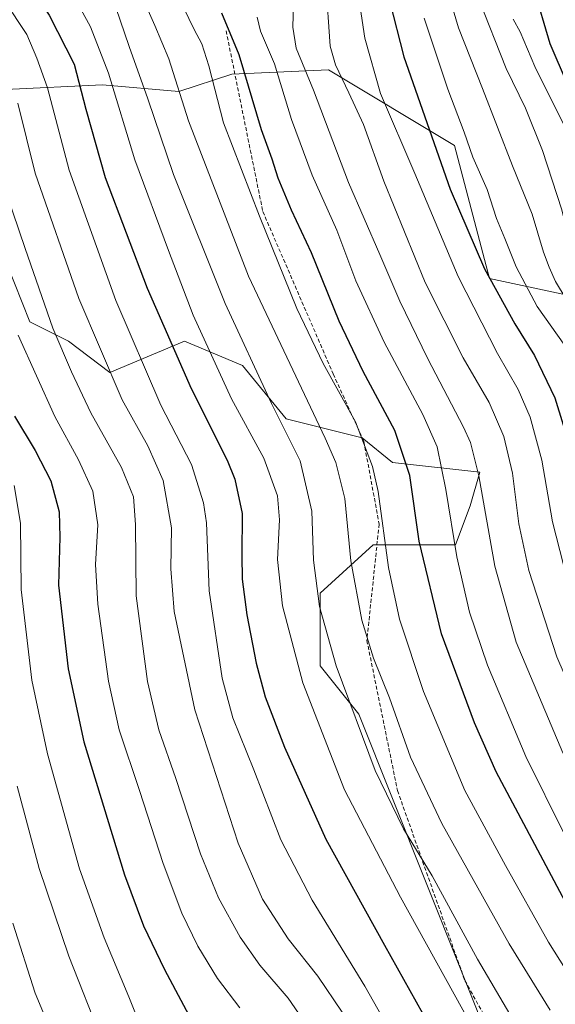
# Model space of a CAD drawing. Units: metres. Extents: x 593489 to 596922, y 4752202 to 4754563.
# Drawn here: x 596217 to 596356, y 4753578 to 4753833 of the extents above; entities that cross this region are included whole.
import ezdxf

# ---------------------------------------------------------------- set-up
doc = ezdxf.new("R2010")
doc.units = ezdxf.units.M
doc.header["$MEASUREMENT"] = 0
doc.linetypes.add('TRAZOSX2', pattern=[1.5, 1, -0.5])
for name, color, linetype, lineweight in [('Arbolado forestal CxS', 92, 'Continuous', 0), ('Curva de nivel maestra', 36, 'Continuous', 30), ('Curva de nivel normal', 36, 'Continuous', 0), ('Pastizal CxS', 92, 'Continuous', 0), ('Senda', 19, 'TRAZOSX2', 0)]:
    doc.layers.add(name, color=color, linetype=linetype, lineweight=lineweight)

# ---------------------------------------------------------------- blocks, each defined once
blk = doc.blocks.new('*U184')
at = {"layer": 'Curva de nivel normal', "color": 36, "linetype": 'Continuous', "lineweight": 0}
blk.add_polyline3d([(596216.47, 4753634.05, 665), (596222.22, 4753612.68, 665), (596229.9, 4753589.97, 665), (596238.61, 4753567.87, 665)], dxfattribs=at)
blk = doc.blocks.new('*U190')
at = {"layer": 'Curva de nivel normal', "color": 36, "linetype": 'Continuous', "lineweight": 0}
blk.add_polyline3d([(596215.4, 4753598.55, 660), (596221.19, 4753580.42, 660), (596227.02, 4753566.34, 660), (596229.04, 4753559.68, 660), (596230.4, 4753550.36, 660), (596234.12, 4753534.13, 660), (596238.34, 4753524.36, 660), (596243.41, 4753517.11, 660), (596245.35, 4753512.44, 660), (596244.78, 4753505.77, 660), (596240.18, 4753489.08, 660), (596234.86, 4753473.54, 660), (596230.71, 4753464.3, 660), (596227.04, 4753458.27, 660), (596224.4, 4753450.53, 660), (596221.2, 4753436.19, 660), (596217.82, 4753425.53, 660), (596216.44, 4753420.24, 660)], dxfattribs=at)
blk = doc.blocks.new('*U194')
at = {"layer": 'Curva de nivel normal', "color": 36, "linetype": 'Continuous', "lineweight": 0}
blk.add_polyline3d([(596215.73, 4753711.95, 670), (596217.36, 4753702.2, 670), (596217.54, 4753685.02, 670), (596220.3, 4753661.46, 670), (596224.41, 4753642.45, 670), (596232.71, 4753612.64, 670), (596239.05, 4753594.75, 670), (596245.42, 4753579.46, 670), (596249.32, 4753569.69, 670)], dxfattribs=at)
blk = doc.blocks.new('*U226')
at = {"layer": 'Curva de nivel maestra', "color": 36, "linetype": 'Continuous', "lineweight": 30}
blk.add_polyline3d([(596478.48, 4753574.4, 775), (596474.85, 4753578.3, 775), (596471.68, 4753582.68, 775), (596467.25, 4753588.36, 775), (596465.21, 4753595.34, 775), (596460.39, 4753604.26, 775), (596448.49, 4753620.11, 775), (596438.04, 4753635.32, 775), (596431.57, 4753646.95, 775), (596424.41, 4753663.36, 775), (596417.18, 4753683.61, 775), (596410.36, 4753701.75, 775), (596402.5, 4753723.62, 775), (596394.76, 4753742.21, 775), (596390.4, 4753753.68, 775), (596387.26, 4753760.95, 775), (596384.5, 4753769.15, 775), (596379.81, 4753779.06, 775), (596376.31, 4753784.58, 775), (596372.92, 4753790.62, 775), (596368.24, 4753799.78, 775), (596359.25, 4753815.94, 775), (596354.68, 4753826.36, 775), (596350.44, 4753840.79, 775)], dxfattribs=at)
blk = doc.blocks.new('*U230')
at = {"layer": 'Curva de nivel maestra', "color": 36, "linetype": 'Continuous', "lineweight": 30}
blk.add_polyline3d([(596215.78, 4753729.87, 675), (596221.18, 4753720.98, 675), (596225.27, 4753713.14, 675), (596227.39, 4753705.11, 675), (596227.6, 4753698.51, 675), (596227.26, 4753686.09, 675), (596229.71, 4753664.45, 675), (596233.83, 4753645.53, 675), (596244.36, 4753611.06, 675), (596249.25, 4753597.81, 675), (596254.72, 4753586.53, 675), (596263.84, 4753569.37, 675)], dxfattribs=at)

msp = doc.modelspace()

# ---------------------------------------------------------------- linework, layer by layer
at = {"layer": 'Arbolado forestal CxS', "color": 92, "linetype": 'Continuous', "lineweight": 0}
for points in [[(596472.8261, 4753568.2167, 768.995953), (596459.3705, 4753589.9729, 771.224691), (596473.1701, 4753608.7891, 782.7017), (596481.9515, 4753631.3661, 795.395335), (596484.5675, 4753643.1439, 802.871506), (596476.3979, 4753660.0279, 803.974943), (596465.6441, 4753666.4891, 799.203826), (596444.3185, 4753682.7957, 791.361376), (596428.4689, 4753707.9573, 787.842854), (596420.2995, 4753722.6635, 786.228294), (596385.3615, 4753744.2607, 770.250086), (596363.1105, 4753750.4409, 758.372083), (596358.7537, 4753761.3341, 760.799095), (596338.9475, 4753765.5859, 750.278306), (596329.8875, 4753800.0041, 753.647374), (596297.2087, 4753819.6121, 739.117709), (596272.1543, 4753818.5229, 723.785081), (596258.4083, 4753813.9599, 715.748778), (596238.5933, 4753815.7611, 704.351524), (596213.5043, 4753814.5069, 689.562922)], [(596472.8261, 4753568.2167, 768.995953), (596459.3705, 4753589.9729, 771.224691), (596473.1701, 4753608.7891, 782.7017), (596481.9515, 4753631.3661, 795.395335), (596484.5675, 4753643.1439, 802.871506), (596476.3979, 4753660.0279, 803.974943), (596465.6441, 4753666.4891, 799.203826), (596444.3185, 4753682.7957, 791.361376), (596428.4689, 4753707.9573, 787.842854), (596420.2995, 4753722.6635, 786.228294), (596385.3615, 4753744.2607, 770.250086), (596363.1105, 4753750.4409, 758.372083), (596358.7537, 4753761.3341, 760.799095), (596338.9475, 4753765.5859, 750.278306), (596329.8875, 4753800.0041, 753.647374), (596297.2087, 4753819.6121, 739.117709), (596272.1543, 4753818.5229, 723.785081), (596258.4083, 4753813.9599, 715.748778), (596238.5933, 4753815.7611, 704.351524), (596213.5043, 4753814.5069, 689.562922)], [(596209.7395, 4753779.3841, 682.2612), (596219.7751, 4753754.2965, 682.895313), (596229.8111, 4753749.2795, 686.839505), (596240.5625, 4753741.1823, 690.568727), (596259.9173, 4753749.2793, 702.690182), (596274.9695, 4753743.0075, 709.188066), (596286.2597, 4753729.2085, 711.152823), (596305.9215, 4753724.2979, 720.266386), (596313.8579, 4753717.9197, 723.610395), (596336.4377, 4753715.4103, 736.275342), (596333.9285, 4753706.6307, 734.118795), (596330.1653, 4753696.5951, 731.178593), (596308.8393, 4753696.5953, 719.292923), (596295.0401, 4753684.0519, 711.323232), (596295.0397, 4753665.2359, 708.690142), (596305.0753, 4753652.6921, 711.393597), (596340.1977, 4753564.8857, 705.467328)], [(596209.7395, 4753779.3841, 682.2612), (596219.7751, 4753754.2965, 682.895313), (596229.8111, 4753749.2795, 686.839505), (596240.5625, 4753741.1823, 690.568727), (596259.9173, 4753749.2793, 702.690182), (596274.9695, 4753743.0075, 709.188066), (596286.2597, 4753729.2085, 711.152823), (596305.9215, 4753724.2979, 720.266386), (596313.8579, 4753717.9197, 723.610395), (596336.4377, 4753715.4103, 736.275342), (596333.9285, 4753706.6307, 734.118795), (596330.1653, 4753696.5951, 731.178593), (596308.8393, 4753696.5953, 719.292923), (596295.0401, 4753684.0519, 711.323232), (596295.0397, 4753665.2359, 708.690142), (596305.0753, 4753652.6921, 711.393597), (596340.1977, 4753564.8857, 705.467328)]]:
    msp.add_polyline3d(points, dxfattribs=at)
at = {"layer": 'Curva de nivel maestra', "color": 36, "linetype": 'Continuous', "lineweight": 30}
for points in [[(596210.92, 4753853.08, 700), (596217.78, 4753844.16, 700), (596224.78, 4753833.77, 700), (596231.3, 4753821.11, 700), (596234.29, 4753809.44, 700), (596239.35, 4753791.72, 700), (596250.25, 4753763.08, 700), (596261.66, 4753737.02, 700), (596270.97, 4753718.52, 700), (596272.92, 4753713.56, 700), (596274.87, 4753704.66, 700), (596274.75, 4753693.78, 700), (596274.89, 4753687.62, 700), (596276.08, 4753678.46, 700), (596278.48, 4753665.88, 700), (596280.83, 4753657.2, 700), (596285.8, 4753644.17, 700), (596296.57, 4753620.27, 700), (596311.79, 4753592.82, 700), (596323.28, 4753572.32, 700)], [(596309.35, 4753852.11, 750), (596316.81, 4753822.94, 750), (596328.78, 4753788.7, 750), (596337.72, 4753768.09, 750), (596345.58, 4753753.8, 750), (596350.62, 4753745.61, 750), (596355.94, 4753734.64, 750), (596360.25, 4753720.62, 750), (596367.97, 4753690.34, 750), (596379.02, 4753659.72, 750), (596392.74, 4753631.65, 750), (596403.39, 4753612.88, 750), (596412.66, 4753598.72, 750), (596422.99, 4753586.26, 750), (596437.31, 4753571.18, 750)], [(596385.98, 4753565.33, 725), (596373.98, 4753579.92, 725), (596359.38, 4753602.72, 725), (596340.68, 4753637.72, 725), (596335.08, 4753650.41, 725), (596326.5, 4753673.54, 725), (596320.78, 4753697.48, 725), (596318.34, 4753714.54, 725), (596314.45, 4753726.15, 725), (596306.26, 4753741.47, 725), (596300.04, 4753754.53, 725), (596292.84, 4753772.24, 725), (596287.68, 4753783.3, 725), (596284.2, 4753791.58, 725), (596282.59, 4753796.46, 725), (596279.84, 4753804.06, 725), (596274.04, 4753823.47, 725), (596269.55, 4753834.27, 725)]]:
    msp.add_polyline3d(points, dxfattribs=at)
at = {"layer": 'Curva de nivel normal', "color": 36, "linetype": 'Continuous', "lineweight": 0}
for points in [[(596214.8, 4753899.28, 720), (596225.84, 4753887.04, 720), (596234.98, 4753877.53, 720), (596239, 4753872.14, 720), (596245.16, 4753860.9, 720), (596258.14, 4753838.83, 720), (596262.38, 4753830.08, 720), (596264.36, 4753826.39, 720), (596266.18, 4753820.67, 720), (596270.05, 4753805.92, 720), (596279.32, 4753781.71, 720), (596289.05, 4753757.75, 720), (596295.84, 4753743.54, 720), (596304.26, 4753728.44, 720), (596308.61, 4753716.83, 720), (596310.12, 4753710.41, 720), (596312.82, 4753690.67, 720), (596315.62, 4753677.32, 720), (596321.84, 4753658.54, 720), (596332.56, 4753632.92, 720), (596343.14, 4753613.47, 720), (596354.29, 4753593.64, 720), (596363.54, 4753578.91, 720), (596370.73, 4753569.22, 720)], [(596214.31, 4753889.01, 715), (596231.75, 4753868.08, 715), (596246.66, 4753843.62, 715), (596252.22, 4753831.11, 715), (596255.85, 4753822.43, 715), (596260.91, 4753806.4, 715), (596276.46, 4753766.16, 715), (596296.34, 4753724.15, 715), (596299.11, 4753717.89, 715), (596301.51, 4753708.53, 715), (596303.01, 4753692.37, 715), (596305.85, 4753677.03, 715), (596308.94, 4753667.2, 715), (596313.06, 4753656.91, 715), (596318.51, 4753641.58, 715), (596326.62, 4753624.33, 715), (596344.06, 4753593.17, 715), (596354.68, 4753576.04, 715)], [(596208.87, 4753883.24, 710), (596222.22, 4753868.25, 710), (596232.04, 4753855.1, 710), (596238.22, 4753844.69, 710), (596242.09, 4753835.75, 710), (596245.52, 4753825.68, 710), (596250.38, 4753812.11, 710), (596257.04, 4753792.49, 710), (596270.44, 4753759.07, 710), (596282.46, 4753733.18, 710), (596289.87, 4753718.31, 710), (596292.89, 4753705.24, 710), (596293.32, 4753692.56, 710), (596294.87, 4753680.57, 710), (596299.21, 4753665.25, 710), (596309.36, 4753638.06, 710), (596316.66, 4753622.95, 710), (596324.11, 4753610.84, 710), (596335.9, 4753589.2, 710), (596344.29, 4753574.99, 710)], [(596212.26, 4753867.45, 705), (596219.45, 4753857.76, 705), (596229, 4753842.66, 705), (596235.5, 4753830.78, 705), (596240.15, 4753818.72, 705), (596246.99, 4753796.26, 705), (596255.74, 4753772.77, 705), (596262.16, 4753756.08, 705), (596272.12, 4753734.34, 705), (596280.46, 4753719.03, 705), (596284, 4753709.24, 705), (596284.55, 4753703.06, 705), (596284.01, 4753692.77, 705), (596285.34, 4753680.75, 705), (596290.6, 4753660.77, 705), (596301.35, 4753633.1, 705), (596315.92, 4753605.28, 705), (596334.32, 4753572.02, 705)], [(596326.8, 4753844.55, 760), (596330.91, 4753830.48, 760), (596337.19, 4753814.79, 760), (596344.94, 4753794.78, 760), (596350.01, 4753782.18, 760), (596352.95, 4753772.39, 760), (596354.49, 4753768.48, 760), (596356.08, 4753764.77, 760), (596361.87, 4753755.18, 760), (596367.99, 4753747.46, 760), (596371.08, 4753742.08, 760), (596376.61, 4753724.62, 760), (596380.29, 4753709.4, 760), (596384.92, 4753695.08, 760), (596391.52, 4753678.33, 760), (596395.11, 4753667.85, 760), (596400.38, 4753655.08, 760), (596410.58, 4753633.95, 760), (596422.82, 4753612.86, 760), (596434.05, 4753597.2, 760), (596447.89, 4753580.07, 760), (596455.2, 4753568.69, 760)], [(596296.54, 4753842.08, 740), (596297.68, 4753825.71, 740), (596299.06, 4753820.91, 740), (596302.54, 4753813.68, 740), (596306.3, 4753805.42, 740), (596311.59, 4753790.73, 740), (596322.27, 4753764.5, 740), (596332.17, 4753745, 740), (596338.87, 4753733.43, 740), (596342.68, 4753724.66, 740), (596344.96, 4753715.13, 740), (596346.56, 4753701.96, 740), (596349.2, 4753689.92, 740), (596356.46, 4753667.55, 740), (596364.85, 4753648.1, 740), (596381.64, 4753616.15, 740), (596397.56, 4753590.31, 740), (596410.84, 4753574.55, 740)], [(596398.78, 4753575.48, 735), (596391.76, 4753584.1, 735), (596382.68, 4753597.41, 735), (596372.89, 4753613.76, 735), (596357.96, 4753642.7, 735), (596345.91, 4753671.32, 735), (596340.34, 4753691.06, 735), (596336.19, 4753714.44, 735), (596334.02, 4753723.05, 735), (596332.24, 4753727.01, 735), (596322.96, 4753744.73, 735), (596315.7, 4753759.68, 735), (596310.56, 4753771.78, 735), (596302.46, 4753790.4, 735), (596293.34, 4753814.38, 735), (596288.88, 4753825.25, 735), (596288, 4753830.71, 735), (596288.27, 4753840, 735)], [(596304.9, 4753839.35, 745), (596306.62, 4753827.84, 745), (596310.72, 4753813.44, 745), (596319.62, 4753792.8, 745), (596330.82, 4753766.1, 745), (596341.04, 4753746.1, 745), (596346.42, 4753736.78, 745), (596349.51, 4753729.65, 745), (596352.55, 4753718.52, 745), (596355.29, 4753702.5, 745), (596360.15, 4753683.61, 745), (596368.38, 4753661.11, 745), (596375.98, 4753645.44, 745), (596384.94, 4753627.97, 745), (596400.48, 4753601.18, 745), (596405.6, 4753593.58, 745), (596414.98, 4753582.09, 745), (596426.43, 4753571.78, 745)], [(596213.22, 4753837.46, 695), (596218.99, 4753828.74, 695), (596221.6, 4753822.66, 695), (596224.35, 4753814.97, 695), (596230.01, 4753793.61, 695), (596242.1, 4753759.85, 695), (596253.74, 4753732.77, 695), (596261.69, 4753717.39, 695), (596264.8, 4753707.46, 695), (596265.58, 4753702.28, 695), (596266.3, 4753684.67, 695), (596269.66, 4753662.03, 695), (596272.39, 4753651.76, 695), (596277.88, 4753638.24, 695), (596284.9, 4753620.14, 695), (596293, 4753604.52, 695), (596306.67, 4753582.24, 695), (596319.71, 4753559.17, 695)], [(596336.1, 4753838.16, 765), (596343.33, 4753819.97, 765), (596348.35, 4753809.72, 765), (596352.76, 4753798.69, 765), (596357.74, 4753783.38, 765), (596360.49, 4753771.77, 765), (596362.5, 4753766.24, 765), (596366.16, 4753760.94, 765), (596372.23, 4753753.74, 765), (596378.24, 4753742.84, 765), (596384.82, 4753725.66, 765), (596391.29, 4753704.65, 765), (596404.12, 4753669.14, 765), (596416.06, 4753641.42, 765), (596425.48, 4753624.23, 765), (596430.41, 4753616.66, 765), (596434.7, 4753611.01, 765), (596441.86, 4753600.91, 765), (596452.11, 4753587.88, 765), (596456.29, 4753580.12, 765), (596459.16, 4753575.52, 765)], [(596278.78, 4753833.23, 730), (596279.62, 4753829.6, 730), (596283.22, 4753821.15, 730), (596287.65, 4753806.77, 730), (596292.99, 4753792.32, 730), (596299.4, 4753778.12, 730), (596304.29, 4753764.99, 730), (596311.65, 4753749.02, 730), (596321.66, 4753730.36, 730), (596325.38, 4753721.94, 730), (596327.7, 4753710.86, 730), (596330.55, 4753693.44, 730), (596333.76, 4753679.11, 730), (596338.42, 4753665.42, 730), (596348.37, 4753641.68, 730), (596358.31, 4753621.68, 730), (596367.58, 4753605.95, 730), (596381.44, 4753585.2, 730), (596395.27, 4753568.2, 730)], [(596322, 4753833.03, 755), (596328.21, 4753814.57, 755), (596332.42, 4753803.46, 755), (596334.64, 4753796.99, 755), (596338.34, 4753788.65, 755), (596340.77, 4753781.09, 755), (596342.98, 4753775.88, 755), (596345.88, 4753768.55, 755), (596351.31, 4753758.34, 755), (596358.51, 4753748.21, 755), (596362.54, 4753740.95, 755), (596367.2, 4753726.7, 755), (596374.3, 4753699.9, 755), (596379.86, 4753682.27, 755), (596386.98, 4753663.65, 755), (596397.05, 4753641.82, 755), (596407.29, 4753622.73, 755), (596418.75, 4753604.43, 755), (596432.03, 4753587.14, 755), (596443.27, 4753574.64, 755)], [(596345.14, 4753832.77, 770), (596346.92, 4753829.44, 770), (596350.71, 4753820.44, 770), (596359.07, 4753803.81, 770), (596364.47, 4753791.57, 770), (596367.02, 4753783.52, 770), (596369.13, 4753774.12, 770), (596371.43, 4753769.07, 770), (596373.23, 4753764.68, 770), (596375.8, 4753760.82, 770), (596379.78, 4753756.87, 770), (596381.95, 4753753.74, 770), (596384.51, 4753748.27, 770), (596387.12, 4753741.46, 770), (596392.57, 4753728.6, 770), (596402.37, 4753699.07, 770), (596416.62, 4753659.65, 770), (596423.39, 4753643.9, 770), (596430.53, 4753631.79, 770), (596441.68, 4753615.51, 770), (596455.06, 4753596.66, 770), (596460.54, 4753585.18, 770), (596463.24, 4753580.84, 770), (596467.6, 4753576.4, 770)], [(596216.67, 4753811.01, 690), (596221.15, 4753792.81, 690), (596232.51, 4753760.36, 690), (596243.74, 4753734.11, 690), (596250.38, 4753722.24, 690), (596254.35, 4753713.25, 690), (596256.53, 4753700.97, 690), (596256.36, 4753690.33, 690), (596257.2, 4753679.28, 690), (596262.54, 4753653.77, 690), (596273.84, 4753619.26, 690), (596280.09, 4753604.79, 690), (596286.8, 4753594.5, 690), (596294.45, 4753584.82, 690), (596300.75, 4753575.45, 690)], [(596212.06, 4753792.43, 685), (596218.6, 4753773.3, 685), (596225.79, 4753752.66, 685), (596230.63, 4753741.35, 685), (596235.58, 4753730.78, 685), (596243.54, 4753716.57, 685), (596246.71, 4753708.97, 685), (596247.18, 4753701.79, 685), (596247.38, 4753683.35, 685), (596250.28, 4753661.13, 685), (596253.27, 4753648.63, 685), (596257.63, 4753636.03, 685), (596264.02, 4753616.52, 685), (596268.67, 4753605.13, 685), (596274.29, 4753594.89, 685), (596279.47, 4753587.66, 685), (596286.78, 4753579.11, 685), (596292.15, 4753571.35, 685)], [(596216.74, 4753750.84, 680), (596226.26, 4753729.82, 680), (596232.41, 4753718.54, 680), (596236.13, 4753710.44, 680), (596237.46, 4753701.77, 680), (596236.85, 4753691.47, 680), (596237.46, 4753681.19, 680), (596240.23, 4753661.27, 680), (596242.96, 4753648.66, 680), (596248.2, 4753632.91, 680), (596254.33, 4753613.99, 680), (596259.18, 4753601.16, 680), (596263.32, 4753592.59, 680), (596268.49, 4753584.19, 680), (596274.21, 4753576.58, 680)]]:
    msp.add_polyline3d(points, dxfattribs=at)
at = {"layer": 'Pastizal CxS', "color": 92, "linetype": 'Continuous', "lineweight": 0}
for points in [[(596213.5043, 4753814.5069, 689.562922), (596238.5933, 4753815.7611, 704.351524), (596258.4083, 4753813.9599, 715.748778), (596272.1543, 4753818.5229, 723.785081), (596297.2087, 4753819.6121, 739.117709), (596329.8875, 4753800.0041, 753.647374), (596338.9475, 4753765.5859, 750.278306), (596358.7537, 4753761.3341, 760.799095), (596363.1105, 4753750.4409, 758.372083), (596385.3615, 4753744.2607, 770.250086), (596420.2995, 4753722.6635, 786.228294), (596428.4689, 4753707.9573, 787.842854), (596444.3185, 4753682.7957, 791.361376), (596465.6441, 4753666.4891, 799.203826), (596476.3979, 4753660.0279, 803.974943), (596484.5675, 4753643.1439, 802.871506), (596481.9515, 4753631.3661, 795.395335), (596473.1701, 4753608.7891, 782.7017), (596459.3705, 4753589.9729, 771.224691), (596472.8261, 4753568.2167, 768.995953)], [(596472.8261, 4753568.2167, 768.995953), (596459.3705, 4753589.9729, 771.224691), (596473.1701, 4753608.7891, 782.7017), (596481.9515, 4753631.3661, 795.395335), (596484.5675, 4753643.1439, 802.871506), (596476.3979, 4753660.0279, 803.974943), (596465.6441, 4753666.4891, 799.203826), (596444.3185, 4753682.7957, 791.361376), (596428.4689, 4753707.9573, 787.842854), (596420.2995, 4753722.6635, 786.228294), (596385.3615, 4753744.2607, 770.250086), (596363.1105, 4753750.4409, 758.372083), (596358.7537, 4753761.3341, 760.799095), (596338.9475, 4753765.5859, 750.278306), (596329.8875, 4753800.0041, 753.647374), (596297.2087, 4753819.6121, 739.117709), (596272.1543, 4753818.5229, 723.785081), (596258.4083, 4753813.9599, 715.748778), (596238.5933, 4753815.7611, 704.351524), (596213.5043, 4753814.5069, 689.562922)], [(596340.1977, 4753564.8857, 705.467328), (596305.0753, 4753652.6921, 711.393597), (596295.0397, 4753665.2359, 708.690142), (596295.0401, 4753684.0519, 711.323232), (596308.8393, 4753696.5953, 719.292923), (596330.1653, 4753696.5951, 731.178593), (596333.9285, 4753706.6307, 734.118795), (596336.4377, 4753715.4103, 736.275342), (596313.8579, 4753717.9197, 723.610395), (596305.9215, 4753724.2979, 720.266386), (596286.2597, 4753729.2085, 711.152823), (596274.9695, 4753743.0075, 709.188066), (596259.9173, 4753749.2793, 702.690182), (596240.5625, 4753741.1823, 690.568727), (596229.8111, 4753749.2795, 686.839505), (596219.7751, 4753754.2965, 682.895313), (596209.7395, 4753779.3841, 682.2612)], [(596209.7395, 4753779.3841, 682.2612), (596219.7751, 4753754.2965, 682.895313), (596229.8111, 4753749.2795, 686.839505), (596240.5625, 4753741.1823, 690.568727), (596259.9173, 4753749.2793, 702.690182), (596274.9695, 4753743.0075, 709.188066), (596286.2597, 4753729.2085, 711.152823), (596305.9215, 4753724.2979, 720.266386), (596313.8579, 4753717.9197, 723.610395), (596336.4377, 4753715.4103, 736.275342), (596333.9285, 4753706.6307, 734.118795), (596330.1653, 4753696.5951, 731.178593), (596308.8393, 4753696.5953, 719.292923), (596295.0401, 4753684.0519, 711.323232), (596295.0397, 4753665.2359, 708.690142), (596305.0753, 4753652.6921, 711.393597), (596340.1977, 4753564.8857, 705.467328)]]:
    msp.add_polyline3d(points, dxfattribs=at)
at = {"layer": 'Senda', "color": 19, "linetype": 'TRAZOSX2', "lineweight": 0}
msp.add_lwpolyline([(596270.6769, 4753829.7385), (596280.2019, 4753782.9071), (596298.4583, 4753740.8383), (596306.3957, 4753723.3759), (596310.3645, 4753701.9445), (596307.1895, 4753671.7819), (596315.1271, 4753632.8881), (596332.5895, 4753583.6755), (596356.4021, 4753540.8129), (596375.4521, 4753501.1253), (596386.5647, 4753470.9629), (596405.6147, 4753432.0689), (596416.7273, 4753400.3189), (596427.8397, 4753359.0439), (596425.4585, 4753330.4687)], dxfattribs=at)

# ---------------------------------------------------------------- block references
at = {"layer": 'Curva de nivel maestra', "color": 36, "linetype": 'Continuous', "lineweight": 30}
for name in ['*U230', '*U226']:
    msp.add_blockref(name, (0, 0), dxfattribs=at)
at = {"layer": 'Curva de nivel normal', "color": 36, "linetype": 'Continuous', "lineweight": 0}
for name in ['*U190', '*U184', '*U194']:
    msp.add_blockref(name, (0, 0), dxfattribs=at)

doc.saveas('drawing.dxf')
